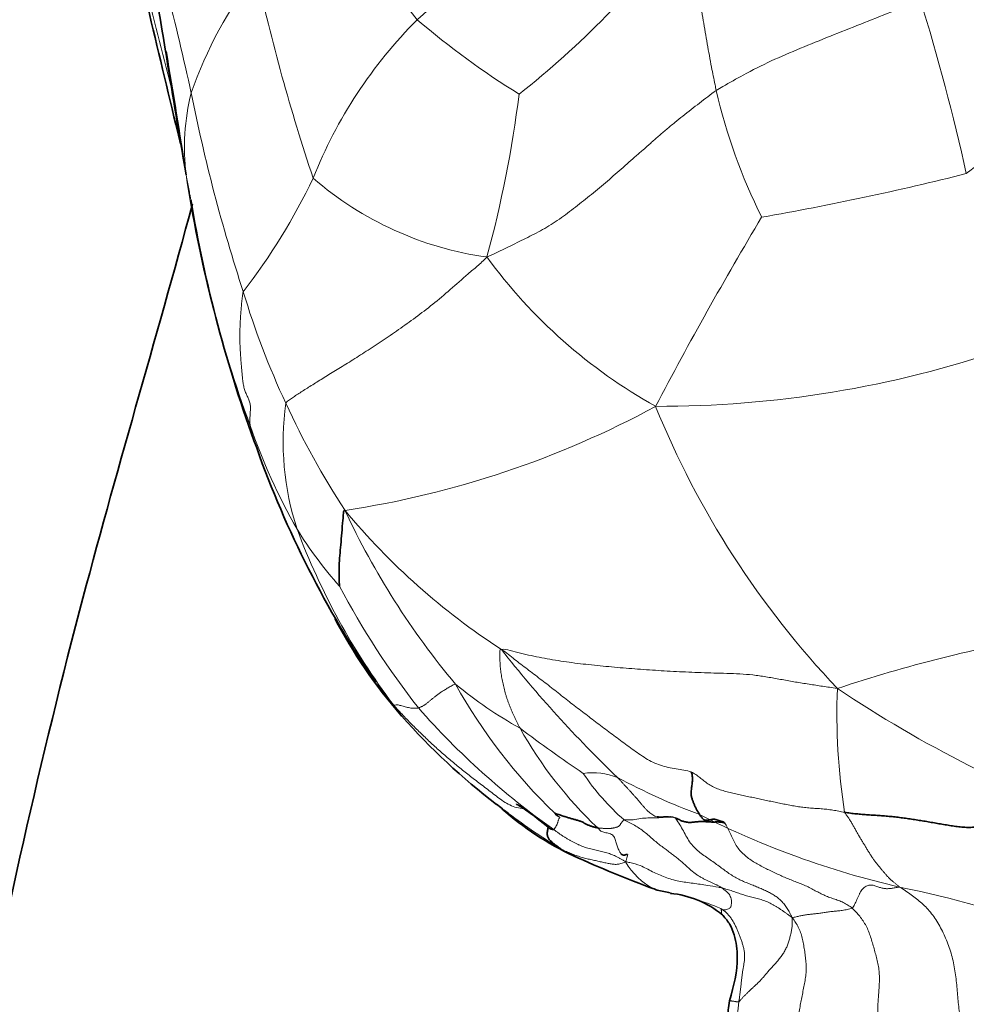
# Model space of a CAD drawing. Units: millimetres. Extents: x 0 to 1223, y 0 to 1451.
# Drawn here: x 303 to 322, y 858 to 878 of the extents above; entities that cross this region are included whole.
import ezdxf
from ezdxf import colors
from ezdxf.entities.mleader import LeaderData, LeaderLine
from ezdxf.math import Vec2, Vec3

# ---------------------------------------------------------------- set-up
doc = ezdxf.new("R2010")
doc.units = ezdxf.units.MM
doc.layers.add('DV4_Défaut', color=7, linetype='Continuous')
doc.layers.add('Défaut', color=7, linetype='Continuous')

# ---------------------------------------------------------------- blocks, each defined once
blk = doc.blocks.new('_DOT')
at = {"color": 0}
blk.add_line((0, 0), (-1, 0), dxfattribs=at)
at = {"color": 0, "const_width": 0.333}
blk.add_lwpolyline([(-0.1665, 0, 1), (0.1665, 0, 1)], format="xyb", close=True, dxfattribs=at)
blk = doc.blocks.new('SE3')
at = {"layer": 'DV4_Défaut', "color": 7, "linetype": 'Continuous', "lineweight": 35}
for centre, radius, start, end in [((2953.97, 1510.405), 2722.914, 193.374425, 193.485131), ((228.366, 864.486), 78.531, 9.15724, 11.30651), ((460.794, 901.537), 156.832, 188.97487, 189.82327), ((128.605, 847.036), 179.812, 8.81293, 9.61863), ((369.493, 891.2), 65.298, 193.96631, 194.17207), ((333.618, 878.618), 27.603, 189.4461, 200.256), ((327.411, 876.06), 20.896, 199.5693, 214.179), ((318.434, 870.425), 10.323, 207.7753, 220.9662), ((321.103, 872.92), 13.976, 221.6326, 232.3698), ((320.359, 871.672), 12.529, 231.5604, 232.9813), ((316.672, 866.248), 6.002, 228.3239, 244.923), ((324.175, 882.881), 24.248, 245.5228, 249.6829), ((316.366, 861.359), 1.358, 243.3484, 246.1686), ((314.964, 854.681), 5.502, 78.2264, 81.0804), ((315.898, 858.105), 1.958, 50.665, 84.4395)]:
    blk.add_arc(centre, radius, start, end, dxfattribs=at)
at = {"layer": 'DV4_Défaut', "color": 7, "linetype": 'Continuous', "lineweight": 18}
for centre, radius, start, end in [((574.08, 946.109), 277.011, 193.6828, 194.58355), ((246.554, 863.162), 61.256, 12.32637, 16.33624), ((337.083, 899.141), 33.775, 215.2111, 219.3607), ((301.548, 890.765), 18.533, 308.2728, 322.9235), ((314.659, 873.361), 8.748, 142.5491, 160.7893), ((347.799, 887.501), 41.044, 192.4109, 198.4435), ((280.486, 865.455), 42.581, 12.4138, 17.3002), ((317.657, 871.031), 9.459, 134.9848, 158.3799), ((321.694, 890.209), 16.46, 229.3441, 238.2299), ((310.901, 875.126), 4.639, 166.1187, 186.7063), ((340.633, 883.058), 34.907, 191.2643, 198.0856), ((289.77, 879.097), 23.435, 344.7242, 352.9367), ((328.181, 878.846), 11.454, 192.8945, 206.5397), ((301.642, 900.835), 33.244, 307.9184, 311.3994), ((315.912, 876.203), 9.753, 188.3849, 189.5504), ((331.05, 878.217), 25.021, 188.3478, 200.3529), ((308.078, 930.189), 57.315, 279.90224, 284.13241), ((297.555, 879.895), 12.522, 322.2057, 334.5618), ((313.305, 879.638), 6.779, 229.0653, 262.1356), ((386.422, 832.817), 79.777, 149.14822, 152.29882), ((320.96, 879.181), 10.622, 216.0988, 240.8686), ((323.655, 877.118), 16.929, 196.8153, 204.9975), ((315.859, 891.486), 21.584, 269.8152, 288.8795), ((313.903, 869.182), 5.645, 172.0317, 198.207), ((323.07, 876.7), 16.222, 204.5315, 213.2819), ((306.665, 886.71), 19.125, 278.5501, 298.4943), ((332.718, 876.772), 18.27, 202.0878, 223.4973), ((319.09, 873.457), 12.156, 198.9235, 209.7869), ((324.206, 874.676), 16.228, 205.0784, 219.8233), ((320.226, 876.661), 13.907, 219.5877, 237.0953), ((314.99, 871.337), 7.547, 211.2842, 222.2001), ((321.67, 872.306), 14.01, 200.4167, 217.0341), ((323.508, 873.649), 15.923, 207.6177, 218.1963), ((328.739, 836.343), 29.357, 99.847, 108.4165), ((332.385, 880.515), 25.097, 218.2309, 226.2164), ((317.446, 869.86), 9.184, 217.099, 220.7324), ((321.506, 869.713), 11.171, 209.0791, 226.0323), ((317.189, 870.866), 8.543, 230.399, 241.011), ((332.374, 863.688), 12.919, 177.7441, 188.8839), ((333.741, 885.558), 25.693, 236.244, 250.0669), ((322.815, 874.198), 15.742, 221.326, 234.7495), ((320.414, 867.511), 8.439, 209.206, 226.6242), ((330.552, 886.527), 29.009, 232.8873, 235.9919), ((314.518, 861.147), 1.346, 68.1229, 98.1762), ((318.316, 865.148), 4.8, 213.7781, 228.7554), ((321.484, 874.473), 13.698, 241.8439, 249.4697), ((320.359, 871.672), 12.529, 232.9813, 238.8772), ((324.734, 877.568), 17.844, 243.1691, 256.9964), ((315.298, 863.142), 2.613, 237.1973, 243.3424), ((316.366, 861.359), 1.358, 209.3913, 243.3484), ((314.964, 854.681), 5.502, 67.0996, 78.2264), ((316.772, 840.437), 20.135, 69.3692, 78.6968), ((324.503, 856.925), 7.093, 172.3984, 181.3032)]:
    blk.add_arc(centre, radius, start, end, dxfattribs=at)
for points, knots in [([(313.86, 880.235), (313.832, 880.2), (313.712, 880.06), (313.472, 879.785), (313.108, 879.431), (312.687, 879.077), (312.245, 878.744), (311.808, 878.418), (311.419, 878.112), (311.141, 877.873), (311.003, 877.753), (310.97, 877.722)], [0, 0, 0, 0, 0.035714, 0.142857, 0.285714, 0.428571, 0.571429, 0.714286, 0.857143, 0.964286, 1, 1, 1, 1]), ([(316.334, 879.591), (316.353, 879.546), (316.395, 879.392), (316.478, 879.083), (316.579, 878.654), (316.672, 878.182), (316.754, 877.708), (316.834, 877.233), (316.91, 876.799), (316.975, 876.486), (317.007, 876.329), (317.016, 876.29)], [0, 0, 0, 0, 0.035714, 0.142857, 0.285714, 0.428571, 0.571429, 0.714286, 0.857143, 0.964286, 1, 1, 1, 1]), ([(321.141, 878.118), (321.102, 878.096), (320.9, 878.015), (320.494, 877.854), (319.939, 877.632), (319.322, 877.389), (318.713, 877.144), (318.125, 876.893), (317.605, 876.63), (317.241, 876.423), (317.059, 876.319), (317.016, 876.29)], [0, 0, 0, 0, 0.035714, 0.142857, 0.285714, 0.428571, 0.571429, 0.714286, 0.857143, 0.964286, 1, 1, 1, 1]), ([(306.294, 874.584), (306.305, 874.524), (306.321, 874.434), (306.347, 874.298), (306.369, 874.186), (306.383, 874.119), (306.387, 874.097)], [0, 0, 0, 0, 0.285714, 0.571429, 0.857143, 1, 1, 1, 1]), ([(312.377, 872.922), (312.307, 872.847), (312.184, 872.739), (311.936, 872.528), (311.635, 872.262), (311.284, 871.961), (310.933, 871.697), (310.59, 871.451), (310.258, 871.221), (309.935, 871.013), (309.629, 870.819), (309.345, 870.643), (309.084, 870.484), (308.85, 870.338), (308.642, 870.207), (308.492, 870.108), (308.383, 870.033), (308.33, 869.996), (308.312, 869.965)], [0, 0, 0, 0, 0.035714, 0.071429, 0.142857, 0.214286, 0.285714, 0.357143, 0.428571, 0.5, 0.571429, 0.642857, 0.714286, 0.785714, 0.857143, 0.928571, 0.964286, 1, 1, 1, 1]), ([(307.727, 869.047), (307.721, 869.065), (307.706, 869.103), (307.685, 869.165), (307.663, 869.232), (307.643, 869.301), (307.624, 869.371), (307.606, 869.441), (307.595, 869.489), (307.591, 869.515)], [0, 0, 0, 0, 0.116649, 0.263874, 0.411099, 0.558325, 0.70555, 0.852775, 1, 1, 1, 1]), ([(310.639, 863.657), (310.634, 863.662), (310.625, 863.674), (310.61, 863.692), (310.596, 863.71), (310.582, 863.727), (310.568, 863.745), (310.555, 863.763), (310.542, 863.781), (310.53, 863.8), (310.517, 863.819), (310.505, 863.838), (310.496, 863.853), (310.486, 863.867)], [0, 0, 0, 0, 0.089472, 0.180525, 0.271578, 0.362631, 0.453683, 0.544736, 0.635789, 0.726842, 0.817894, 0.908947, 1, 1, 1, 1]), ([(310.486, 863.867), (310.496, 863.859), (310.504, 863.861), (310.525, 863.862), (310.565, 863.869), (310.636, 863.852), (310.725, 863.824), (310.818, 863.804), (310.9, 863.793), (310.958, 863.798), (310.987, 863.801), (310.994, 863.803)], [0, 0, 0, 0, 0.035714, 0.142857, 0.285714, 0.428571, 0.571429, 0.714286, 0.857143, 0.964286, 1, 1, 1, 1]), ([(310.486, 863.867), (310.526, 863.82), (310.59, 863.751), (310.686, 863.649), (310.782, 863.548), (310.88, 863.449), (310.978, 863.351), (311.077, 863.256), (311.175, 863.162), (311.274, 863.07), (311.373, 862.979), (311.473, 862.891), (311.574, 862.804), (311.676, 862.718), (311.779, 862.633), (311.884, 862.547), (311.992, 862.462), (312.101, 862.376), (312.214, 862.29), (312.329, 862.203), (312.445, 862.114), (312.562, 862.022), (312.681, 861.933), (312.806, 861.854), (312.942, 861.795), (313.044, 861.774), (313.099, 861.769), (313.104, 861.769)], [0, 0, 0, 0, 0.041508, 0.083015, 0.124523, 0.16603, 0.207538, 0.249046, 0.290553, 0.332061, 0.373569, 0.415076, 0.456584, 0.498091, 0.539599, 0.581107, 0.622614, 0.664122, 0.705629, 0.747137, 0.788645, 0.830152, 0.87166, 0.913168, 0.954675, 0.996183, 1, 1, 1, 1]), ([(315.02, 862.396), (315.036, 862.38), (315.063, 862.35), (315.104, 862.304), (315.146, 862.26), (315.187, 862.215), (315.229, 862.17), (315.27, 862.126), (315.311, 862.081), (315.352, 862.035), (315.392, 861.991), (315.429, 861.946), (315.466, 861.903), (315.501, 861.86), (315.537, 861.817), (315.573, 861.776), (315.611, 861.737), (315.649, 861.7), (315.69, 861.666), (315.731, 861.637), (315.774, 861.616), (315.805, 861.606), (315.821, 861.603), (315.823, 861.603)], [0, 0, 0, 0, 0.049751, 0.099501, 0.149252, 0.199002, 0.248753, 0.298504, 0.348254, 0.398005, 0.447756, 0.497506, 0.547257, 0.597007, 0.646758, 0.696509, 0.746259, 0.79601, 0.84576, 0.895511, 0.945262, 0.995012, 1, 1, 1, 1]), ([(315.152, 861.539), (315.159, 861.541), (315.21, 861.538), (315.309, 861.536), (315.447, 861.562), (315.595, 861.581), (315.744, 861.578), (315.893, 861.584), (316.029, 861.6), (316.126, 861.596), (316.172, 861.583), (316.183, 861.579)], [0, 0, 0, 0, 0.035714, 0.142857, 0.285714, 0.428571, 0.571429, 0.714286, 0.857143, 0.964286, 1, 1, 1, 1]), ([(316.053, 861.604), (316.067, 861.605), (316.095, 861.605), (316.138, 861.601), (316.167, 861.595), (316.183, 861.579)], [0, 0, 0, 0, 0.3047724, 0.6523862, 1, 1, 1, 1]), ([(315.093, 860.85), (315.088, 860.856), (315.077, 860.871), (315.06, 860.899), (315.042, 860.934), (315.025, 860.971), (315.01, 861.011), (314.997, 861.054), (314.986, 861.098), (314.974, 861.143), (314.957, 861.184), (314.932, 861.22), (314.898, 861.248), (314.855, 861.267), (314.808, 861.277), (314.761, 861.283), (314.718, 861.293), (314.682, 861.312), (314.652, 861.34), (314.634, 861.363), (314.619, 861.377)], [0, 0, 0, 0, 0.051549, 0.10734, 0.163131, 0.218922, 0.274714, 0.330505, 0.386296, 0.442087, 0.497879, 0.55367, 0.609461, 0.665252, 0.721044, 0.776835, 0.832626, 0.888417, 0.944209, 1, 1, 1, 1]), ([(315.183, 860.692), (315.191, 860.712), (315.203, 860.749), (315.216, 860.796), (315.221, 860.823), (315.22, 860.831), (315.22, 860.834)], [0, 0, 0, 0, 0.285714, 0.571429, 0.857143, 1, 1, 1, 1]), ([(317.133, 860.163), (317.107, 860.169), (317.01, 860.188), (316.815, 860.22), (316.547, 860.259), (316.257, 860.293), (315.981, 860.374), (315.722, 860.488), (315.505, 860.614), (315.318, 860.666), (315.216, 860.686), (315.183, 860.692)], [0, 0, 0, 0, 0.035714, 0.142857, 0.285714, 0.428571, 0.571429, 0.714286, 0.857143, 0.964286, 1, 1, 1, 1]), ([(317.105, 859.749), (317.107, 859.748), (317.121, 859.74), (317.149, 859.726), (317.185, 859.716), (317.228, 859.723), (317.265, 859.739), (317.291, 859.754), (317.308, 859.776), (317.321, 859.823), (317.324, 859.879), (317.318, 859.941), (317.301, 859.995), (317.276, 860.036), (317.241, 860.074), (317.2, 860.109), (317.164, 860.139), (317.146, 860.155), (317.133, 860.163)], [0, 0, 0, 0, 0.035714, 0.071429, 0.142857, 0.214286, 0.285714, 0.357143, 0.428571, 0.5, 0.571429, 0.642857, 0.714286, 0.785714, 0.857143, 0.928571, 0.964286, 1, 1, 1, 1]), ([(322.055, 856.764), (322.05, 856.802), (322.038, 856.894), (322.017, 857.039), (321.994, 857.2), (321.969, 857.361), (321.946, 857.522), (321.926, 857.683), (321.91, 857.843), (321.897, 858.004), (321.882, 858.165), (321.864, 858.326), (321.843, 858.488), (321.815, 858.649), (321.776, 858.807), (321.727, 858.961), (321.669, 859.109), (321.606, 859.254), (321.536, 859.393), (321.458, 859.523), (321.372, 859.644), (321.277, 859.755), (321.176, 859.854), (321.068, 859.944), (320.957, 860.027), (320.843, 860.105), (320.767, 860.155), (320.719, 860.182)], [0, 0, 0, 0, 0.029104, 0.069558, 0.110012, 0.150466, 0.19092, 0.231374, 0.271828, 0.312282, 0.352736, 0.39319, 0.433644, 0.474098, 0.514552, 0.555006, 0.59546, 0.635914, 0.676368, 0.716822, 0.757276, 0.79773, 0.838184, 0.878638, 0.919092, 0.959546, 1, 1, 1, 1]), ([(317.138, 859.619), (317.137, 859.621), (317.132, 859.626), (317.127, 859.636), (317.124, 859.649), (317.122, 859.665), (317.12, 859.682), (317.12, 859.7), (317.118, 859.717), (317.115, 859.732), (317.109, 859.744), (317.103, 859.749), (317.105, 859.749)], [0, 0, 0, 0, 0.080903, 0.183025, 0.285147, 0.387269, 0.489391, 0.591513, 0.693634, 0.795756, 0.897878, 1, 1, 1, 1]), ([(320.297, 856.764), (320.3, 856.785), (320.307, 856.846), (320.31, 856.949), (320.305, 857.074), (320.296, 857.199), (320.288, 857.324), (320.282, 857.449), (320.279, 857.574), (320.281, 857.699), (320.285, 857.824), (320.293, 857.949), (320.302, 858.073), (320.311, 858.198), (320.316, 858.323), (320.312, 858.448), (320.297, 858.572), (320.271, 858.694), (320.24, 858.814), (320.207, 858.934), (320.174, 859.053), (320.138, 859.172), (320.097, 859.287), (320.046, 859.396), (319.986, 859.497), (319.918, 859.59), (319.844, 859.676), (319.792, 859.73), (319.764, 859.754)], [0, 0, 0, 0, 0.021754, 0.060884, 0.100013, 0.139143, 0.178273, 0.217403, 0.256533, 0.295663, 0.334793, 0.373922, 0.413052, 0.452182, 0.491312, 0.530442, 0.569572, 0.608701, 0.647831, 0.686961, 0.726091, 0.765221, 0.804351, 0.843481, 0.88261, 0.92174, 0.96087, 1, 1, 1, 1]), ([(318.575, 856.764), (318.576, 856.771), (318.581, 856.82), (318.593, 856.912), (318.611, 857.038), (318.629, 857.163), (318.645, 857.289), (318.661, 857.415), (318.676, 857.541), (318.693, 857.667), (318.714, 857.792), (318.737, 857.917), (318.763, 858.042), (318.789, 858.167), (318.813, 858.292), (318.83, 858.417), (318.836, 858.541), (318.83, 858.665), (318.817, 858.788), (318.799, 858.91), (318.78, 859.031), (318.755, 859.15), (318.722, 859.263), (318.677, 859.369), (318.621, 859.465), (318.58, 859.526), (318.549, 859.563)], [0, 0, 0, 0, 0.007617, 0.050764, 0.093911, 0.137058, 0.180205, 0.223352, 0.266499, 0.309646, 0.352794, 0.395941, 0.439088, 0.482235, 0.525382, 0.568529, 0.611676, 0.654823, 0.69797, 0.741117, 0.784265, 0.827412, 0.870559, 0.913706, 0.956853, 1, 1, 1, 1])]:
    blk.add_open_spline(points, degree=3, knots=knots, dxfattribs=at)
for points in [[(312.377, 872.922), (312.452, 872.95), (312.565, 873.005), (312.733, 873.088), (312.902, 873.171), (313.073, 873.255), (313.246, 873.34), (313.419, 873.429), (313.591, 873.525), (313.76, 873.631), (313.925, 873.747), (314.089, 873.87), (314.252, 873.996), (314.415, 874.124), (314.576, 874.255), (314.736, 874.389), (314.894, 874.527), (315.053, 874.666), (315.211, 874.805), (315.37, 874.945), (315.53, 875.085), (315.689, 875.225), (315.85, 875.365), (316.011, 875.504), (316.175, 875.64), (316.34, 875.774), (316.507, 875.905), (316.676, 876.035), (316.845, 876.164), (316.957, 876.25), (317.016, 876.29)], [(307.45, 872.221), (307.442, 872.194), (307.433, 872.122), (307.421, 872.013), (307.41, 871.904), (307.401, 871.796), (307.393, 871.688), (307.387, 871.581), (307.384, 871.474), (307.382, 871.368), (307.382, 871.262), (307.384, 871.158), (307.389, 871.053), (307.395, 870.95), (307.402, 870.847), (307.41, 870.745), (307.419, 870.645), (307.428, 870.546), (307.437, 870.448), (307.45, 870.354), (307.469, 870.265), (307.497, 870.183), (307.533, 870.107), (307.567, 870.034), (307.591, 869.955), (307.598, 869.868), (307.592, 869.775), (307.585, 869.683), (307.584, 869.596), (307.587, 869.541), (307.591, 869.515)], [(313.048, 863.393), (313.038, 863.412), (313.019, 863.45), (312.991, 863.507), (312.963, 863.564), (312.936, 863.621), (312.909, 863.678), (312.884, 863.736), (312.859, 863.793), (312.836, 863.851), (312.814, 863.908), (312.793, 863.966), (312.774, 864.024), (312.756, 864.083), (312.74, 864.141), (312.725, 864.2), (312.711, 864.259), (312.698, 864.318), (312.686, 864.376), (312.676, 864.435), (312.666, 864.493), (312.658, 864.551), (312.651, 864.608), (312.646, 864.665), (312.643, 864.722), (312.641, 864.778), (312.641, 864.836), (312.641, 864.893), (312.641, 864.952), (312.64, 864.991), (312.671, 864.984)], [(319.465, 864.196), (319.35, 864.214), (319.166, 864.241), (318.891, 864.283), (318.618, 864.327), (318.348, 864.375), (318.083, 864.423), (317.821, 864.464), (317.56, 864.49), (317.296, 864.501), (317.033, 864.506), (316.774, 864.514), (316.52, 864.524), (316.27, 864.536), (316.025, 864.549), (315.783, 864.564), (315.544, 864.58), (315.308, 864.598), (315.074, 864.617), (314.841, 864.638), (314.61, 864.661), (314.381, 864.685), (314.154, 864.711), (313.929, 864.742), (313.707, 864.777), (313.487, 864.817), (313.27, 864.861), (313.057, 864.91), (312.847, 864.964), (312.713, 864.997), (312.671, 864.984)], [(312.671, 864.984), (312.729, 864.954), (312.812, 864.886), (312.937, 864.785), (313.065, 864.686), (313.195, 864.587), (313.326, 864.488), (313.457, 864.388), (313.588, 864.288), (313.719, 864.185), (313.849, 864.082), (313.979, 863.979), (314.11, 863.876), (314.243, 863.775), (314.376, 863.674), (314.509, 863.573), (314.643, 863.472), (314.776, 863.371), (314.91, 863.271), (315.044, 863.171), (315.179, 863.071), (315.314, 862.972), (315.451, 862.874), (315.59, 862.782), (315.735, 862.701), (315.886, 862.639), (316.042, 862.599), (316.202, 862.573), (316.363, 862.547), (316.468, 862.525), (316.504, 862.511)], [(311.743, 864.284), (311.725, 864.286), (311.696, 864.269), (311.655, 864.245), (311.615, 864.222), (311.577, 864.2), (311.541, 864.179), (311.508, 864.159), (311.476, 864.139), (311.446, 864.119), (311.417, 864.099), (311.389, 864.079), (311.363, 864.059), (311.338, 864.04), (311.313, 864.02), (311.29, 864.001), (311.267, 863.982), (311.245, 863.964), (311.223, 863.946), (311.202, 863.929), (311.181, 863.912), (311.16, 863.896), (311.14, 863.881), (311.119, 863.866), (311.099, 863.853), (311.078, 863.841), (311.057, 863.83), (311.036, 863.82), (311.015, 863.811), (311.001, 863.805), (310.994, 863.803)], [(316.504, 862.511), (316.519, 862.506), (316.58, 862.471), (316.664, 862.412), (316.743, 862.347), (316.824, 862.282), (316.915, 862.224), (317.015, 862.177), (317.124, 862.138), (317.237, 862.106), (317.353, 862.078), (317.47, 862.052), (317.587, 862.027), (317.705, 862.002), (317.822, 861.977), (317.94, 861.952), (318.058, 861.927), (318.175, 861.902), (318.293, 861.878), (318.412, 861.854), (318.53, 861.831), (318.649, 861.81), (318.769, 861.793), (318.89, 861.781), (319.012, 861.772), (319.134, 861.765), (319.255, 861.754), (319.374, 861.738), (319.492, 861.716), (319.571, 861.7), (319.61, 861.693)], [(313.73, 861.343), (313.733, 861.344), (313.737, 861.349), (313.742, 861.358), (313.749, 861.369), (313.756, 861.381), (313.766, 861.394), (313.776, 861.409), (313.786, 861.426), (313.795, 861.444), (313.804, 861.466), (313.812, 861.489), (313.818, 861.513), (313.825, 861.535), (313.831, 861.552), (313.838, 861.566), (313.844, 861.576), (313.85, 861.583), (313.854, 861.588), (313.856, 861.592), (313.853, 861.595), (313.845, 861.599), (313.832, 861.604), (313.818, 861.61), (313.804, 861.618), (313.79, 861.627), (313.778, 861.637), (313.768, 861.648), (313.758, 861.661), (313.752, 861.67), (313.751, 861.673)], [(319.61, 861.693), (319.619, 861.676), (319.645, 861.641), (319.684, 861.587), (319.722, 861.531), (319.759, 861.47), (319.795, 861.406), (319.831, 861.34), (319.867, 861.275), (319.904, 861.211), (319.941, 861.148), (319.979, 861.086), (320.017, 861.025), (320.054, 860.963), (320.092, 860.901), (320.13, 860.84), (320.169, 860.78), (320.208, 860.724), (320.249, 860.67), (320.29, 860.619), (320.332, 860.569), (320.373, 860.519), (320.415, 860.469), (320.457, 860.421), (320.499, 860.374), (320.542, 860.332), (320.586, 860.294), (320.631, 860.258), (320.676, 860.222), (320.707, 860.198), (320.719, 860.182)], [(315.152, 861.539), (315.143, 861.536), (315.134, 861.524), (315.121, 861.507), (315.107, 861.491), (315.094, 861.474), (315.082, 861.457), (315.07, 861.44), (315.058, 861.425), (315.044, 861.412), (315.029, 861.402), (315.012, 861.395), (314.995, 861.389), (314.976, 861.384), (314.957, 861.379), (314.938, 861.375), (314.918, 861.372), (314.898, 861.369), (314.879, 861.366), (314.858, 861.364), (314.838, 861.363), (314.815, 861.363), (314.792, 861.364), (314.767, 861.366), (314.741, 861.367), (314.716, 861.369), (314.692, 861.371), (314.668, 861.372), (314.644, 861.374), (314.628, 861.376), (314.619, 861.377)], [(315.152, 861.539), (315.181, 861.522), (315.254, 861.488), (315.361, 861.432), (315.465, 861.368), (315.564, 861.295), (315.658, 861.215), (315.747, 861.136), (315.835, 861.063), (315.919, 860.997), (316, 860.938), (316.077, 860.882), (316.15, 860.827), (316.22, 860.773), (316.285, 860.719), (316.348, 860.664), (316.408, 860.61), (316.466, 860.557), (316.523, 860.506), (316.581, 860.459), (316.639, 860.418), (316.698, 860.382), (316.758, 860.35), (316.817, 860.321), (316.876, 860.294), (316.932, 860.268), (316.986, 860.242), (317.037, 860.216), (317.087, 860.19), (317.12, 860.171), (317.133, 860.163)], [(318.549, 859.563), (318.531, 859.601), (318.501, 859.662), (318.451, 859.749), (318.395, 859.829), (318.334, 859.899), (318.265, 859.961), (318.191, 860.013), (318.113, 860.059), (318.03, 860.1), (317.944, 860.139), (317.854, 860.178), (317.762, 860.216), (317.666, 860.253), (317.568, 860.292), (317.469, 860.338), (317.37, 860.393), (317.271, 860.457), (317.173, 860.529), (317.074, 860.603), (316.973, 860.677), (316.869, 860.749), (316.763, 860.821), (316.659, 860.899), (316.561, 860.988), (316.475, 861.095), (316.401, 861.218), (316.333, 861.347), (316.261, 861.474), (316.208, 861.553), (316.183, 861.579)], [(317.188, 861.474), (317.203, 861.452), (317.244, 861.382), (317.297, 861.27), (317.347, 861.156), (317.403, 861.046), (317.472, 860.944), (317.554, 860.855), (317.645, 860.777), (317.743, 860.709), (317.845, 860.648), (317.95, 860.592), (318.055, 860.539), (318.16, 860.487), (318.266, 860.437), (318.371, 860.389), (318.478, 860.344), (318.584, 860.303), (318.691, 860.262), (318.795, 860.22), (318.897, 860.172), (318.995, 860.12), (319.091, 860.068), (319.189, 860.019), (319.288, 859.978), (319.389, 859.944), (319.489, 859.911), (319.585, 859.871), (319.677, 859.819), (319.737, 859.778), (319.764, 859.754)], [(313.73, 861.343), (313.75, 861.328), (313.781, 861.305), (313.829, 861.27), (313.877, 861.237), (313.926, 861.205), (313.976, 861.174), (314.026, 861.144), (314.077, 861.115), (314.129, 861.088), (314.181, 861.062), (314.233, 861.037), (314.286, 861.014), (314.34, 860.993), (314.394, 860.975), (314.449, 860.959), (314.505, 860.944), (314.56, 860.932), (314.616, 860.919), (314.67, 860.907), (314.724, 860.895), (314.777, 860.881), (314.829, 860.866), (314.88, 860.849), (314.931, 860.828), (314.981, 860.805), (315.031, 860.78), (315.081, 860.753), (315.13, 860.724), (315.162, 860.705), (315.183, 860.692)], [(313.882, 860.946), (313.904, 860.935), (313.936, 860.921), (313.984, 860.899), (314.033, 860.878), (314.082, 860.858), (314.13, 860.838), (314.18, 860.82), (314.229, 860.802), (314.278, 860.786), (314.328, 860.772), (314.378, 860.759), (314.428, 860.748), (314.478, 860.737), (314.528, 860.726), (314.576, 860.715), (314.623, 860.704), (314.67, 860.693), (314.717, 860.683), (314.763, 860.673), (314.808, 860.663), (314.852, 860.654), (314.893, 860.647), (314.933, 860.642), (314.971, 860.64), (315.009, 860.64), (315.047, 860.645), (315.088, 860.655), (315.131, 860.669), (315.162, 860.682), (315.183, 860.692)], [(320.719, 860.182), (320.702, 860.179), (320.676, 860.175), (320.636, 860.167), (320.596, 860.16), (320.556, 860.154), (320.517, 860.15), (320.479, 860.147), (320.442, 860.148), (320.406, 860.152), (320.371, 860.159), (320.336, 860.169), (320.3, 860.181), (320.263, 860.194), (320.225, 860.207), (320.186, 860.217), (320.145, 860.221), (320.104, 860.218), (320.064, 860.206), (320.026, 860.187), (319.992, 860.161), (319.961, 860.129), (319.934, 860.086), (319.909, 860.035), (319.885, 859.981), (319.86, 859.927), (319.837, 859.877), (319.813, 859.83), (319.791, 859.788), (319.776, 859.762), (319.764, 859.754)], [(318.549, 859.563), (318.529, 859.577), (318.499, 859.6), (318.454, 859.632), (318.409, 859.665), (318.364, 859.697), (318.318, 859.729), (318.271, 859.76), (318.224, 859.789), (318.176, 859.818), (318.128, 859.845), (318.078, 859.869), (318.027, 859.891), (317.975, 859.91), (317.923, 859.927), (317.869, 859.941), (317.815, 859.954), (317.762, 859.967), (317.708, 859.982), (317.655, 859.997), (317.602, 860.013), (317.55, 860.029), (317.497, 860.046), (317.445, 860.064), (317.394, 860.082), (317.342, 860.099), (317.289, 860.117), (317.237, 860.133), (317.184, 860.149), (317.149, 860.159), (317.133, 860.163)], [(317.105, 859.749), (317.125, 859.736), (317.165, 859.708), (317.222, 859.662), (317.272, 859.608), (317.316, 859.549), (317.356, 859.487), (317.391, 859.422), (317.424, 859.355), (317.454, 859.287), (317.482, 859.219), (317.508, 859.15), (317.532, 859.08), (317.553, 859.009), (317.572, 858.938), (317.585, 858.867), (317.591, 858.795), (317.588, 858.723), (317.579, 858.652), (317.567, 858.58), (317.555, 858.509), (317.543, 858.438), (317.534, 858.366), (317.525, 858.294), (317.518, 858.222), (317.51, 858.15), (317.501, 858.078), (317.492, 858.007), (317.482, 857.935), (317.476, 857.887), (317.473, 857.863)], [(319.764, 859.754), (319.752, 859.745), (319.717, 859.738), (319.666, 859.727), (319.614, 859.717), (319.564, 859.708), (319.516, 859.702), (319.469, 859.698), (319.422, 859.694), (319.377, 859.69), (319.331, 859.684), (319.285, 859.677), (319.24, 859.67), (319.195, 859.664), (319.15, 859.657), (319.107, 859.651), (319.064, 859.646), (319.021, 859.641), (318.98, 859.636), (318.939, 859.632), (318.898, 859.627), (318.858, 859.623), (318.82, 859.618), (318.782, 859.612), (318.744, 859.605), (318.706, 859.596), (318.669, 859.588), (318.631, 859.579), (318.593, 859.57), (318.568, 859.563), (318.549, 859.563)], [(317.473, 857.863), (317.483, 857.87), (317.508, 857.898), (317.546, 857.941), (317.586, 857.984), (317.629, 858.027), (317.674, 858.071), (317.722, 858.116), (317.771, 858.16), (317.822, 858.207), (317.872, 858.254), (317.919, 858.304), (317.964, 858.354), (318.007, 858.407), (318.053, 858.462), (318.105, 858.519), (318.161, 858.578), (318.218, 858.642), (318.275, 858.708), (318.329, 858.779), (318.38, 858.853), (318.424, 858.929), (318.458, 859.007), (318.484, 859.087), (318.507, 859.169), (318.528, 859.253), (318.545, 859.337), (318.553, 859.416), (318.554, 859.489), (318.551, 859.535), (318.549, 859.563)], [(317.473, 857.863), (317.462, 857.857), (317.445, 857.859), (317.42, 857.863), (317.396, 857.867), (317.372, 857.87), (317.35, 857.873), (317.33, 857.876), (317.312, 857.878), (317.298, 857.88), (317.288, 857.88), (317.283, 857.88), (317.282, 857.879), (317.285, 857.877), (317.291, 857.875), (317.297, 857.874), (317.3, 857.873)]]:
    blk.add_open_spline(points, degree=3, dxfattribs=at)
at = {"layer": 'DV4_Défaut', "color": 7, "linetype": 'Continuous', "lineweight": 35}
for points, knots in [([(300.178, 835.765), (300.148, 839.105), (300.09, 845.824), (301.829, 855.829), (303.879, 865.245), (305.682, 871.248), (306.426, 873.999)], [0, 0, 0, 0, 0.2570598, 0.5169371, 0.7803642, 1, 1, 1, 1]), ([(309.508, 867.798), (309.483, 867.8), (309.475, 867.701), (309.456, 867.514), (309.439, 867.276), (309.418, 867.045), (309.398, 866.831), (309.387, 866.629), (309.388, 866.455), (309.393, 866.338), (309.396, 866.28), (309.399, 866.268)], [0, 0, 0, 0, 0.035714, 0.142857, 0.285714, 0.428571, 0.571429, 0.714286, 0.857143, 0.964286, 1, 1, 1, 1]), ([(310.657, 863.636), (310.656, 863.637), (310.65, 863.644), (310.644, 863.651), (310.639, 863.657), (310.639, 863.657)], [0, 0, 0, 0, 0.168967, 0.9858229, 1, 1, 1, 1]), ([(312.973, 861.863), (312.973, 861.863), (312.973, 861.861), (312.986, 861.852), (313.047, 861.816), (313.266, 861.673), (313.467, 861.512), (313.65, 861.365)], [0, 0, 0, 0, 0.00364, 0.06155, 0.13914, 0.356165, 1, 1, 1, 1]), ([(315.823, 861.603), (315.836, 861.6), (315.865, 861.596), (315.909, 861.596), (315.955, 861.598), (316.002, 861.602), (316.034, 861.604), (316.052, 861.604), (316.053, 861.604)], [0, 0, 0, 0, 0.179125, 0.37821, 0.577295, 0.776379, 0.975464, 1, 1, 1, 1]), ([(313.618, 861.385), (313.614, 861.372), (313.607, 861.344), (313.599, 861.302), (313.597, 861.262), (313.6, 861.226), (313.609, 861.194), (313.621, 861.168), (313.637, 861.145), (313.655, 861.125), (313.674, 861.107), (313.693, 861.09), (313.714, 861.073), (313.734, 861.056), (313.754, 861.039), (313.775, 861.023), (313.796, 861.007), (313.818, 860.991), (313.839, 860.976), (313.861, 860.961), (313.875, 860.951), (313.882, 860.946)], [0, 0, 0, 0, 0.045338, 0.098375, 0.151412, 0.204449, 0.257485, 0.310522, 0.363559, 0.416596, 0.469632, 0.522669, 0.575706, 0.628743, 0.681779, 0.734816, 0.787853, 0.84089, 0.893926, 0.946963, 1, 1, 1, 1]), ([(315.22, 860.834), (315.219, 860.836), (315.215, 860.841), (315.204, 860.84), (315.183, 860.832), (315.159, 860.826), (315.135, 860.826), (315.113, 860.832), (315.1, 860.843), (315.094, 860.85), (315.093, 860.85)], [0, 0, 0, 0, 0.076034, 0.228101, 0.380168, 0.532235, 0.684302, 0.836369, 0.988436, 1, 1, 1, 1]), ([(317.152, 859.609), (317.151, 859.609), (317.147, 859.612), (317.142, 859.615), (317.139, 859.618), (317.138, 859.619)], [0, 0, 0, 0, 0.243622, 0.869878, 1, 1, 1, 1]), ([(317.152, 859.609), (317.206, 859.544), (317.296, 859.434), (317.413, 859.143), (317.476, 858.602), (317.375, 858.193), (317.283, 857.879)], [0, 0, 0, 0, 0.125556, 0.2495, 0.497889, 1, 1, 1, 1]), ([(317.283, 857.878), (317.266, 857.751), (317.235, 857.522), (317.202, 857.057), (317.165, 856.875), (317.138, 856.738)], [0, 0, 0, 0, 0.207202, 0.430251, 1, 1, 1, 1])]:
    blk.add_open_spline(points, degree=3, knots=knots, dxfattribs=at)
for points in [[(316.68, 861.645), (316.675, 861.652), (316.667, 861.665), (316.654, 861.686), (316.642, 861.706), (316.63, 861.727), (316.618, 861.749), (316.606, 861.771), (316.595, 861.794), (316.584, 861.818), (316.573, 861.842), (316.562, 861.868), (316.551, 861.895), (316.54, 861.923), (316.53, 861.952), (316.52, 861.982), (316.513, 862.015), (316.509, 862.05), (316.508, 862.089), (316.511, 862.129), (316.515, 862.172), (316.52, 862.216), (316.526, 862.26), (316.531, 862.304), (316.534, 862.347), (316.535, 862.388), (316.532, 862.425), (316.526, 862.459), (316.517, 862.49), (316.506, 862.51), (316.504, 862.511)], [(313.751, 861.673), (313.755, 861.67), (313.778, 861.662), (313.814, 861.651), (313.849, 861.64), (313.884, 861.628), (313.92, 861.617), (313.956, 861.605), (313.991, 861.594), (314.026, 861.583), (314.061, 861.573), (314.094, 861.563), (314.127, 861.554), (314.16, 861.546), (314.192, 861.537), (314.224, 861.527), (314.256, 861.517), (314.287, 861.505), (314.317, 861.491), (314.346, 861.476), (314.374, 861.461), (314.4, 861.447), (314.426, 861.435), (314.453, 861.424), (314.479, 861.414), (314.506, 861.405), (314.534, 861.397), (314.562, 861.39), (314.591, 861.383), (314.61, 861.379), (314.619, 861.377)], [(316.68, 861.645), (316.684, 861.638), (316.693, 861.625), (316.707, 861.606), (316.721, 861.588), (316.736, 861.57), (316.751, 861.554), (316.767, 861.542), (316.784, 861.535), (316.802, 861.532), (316.821, 861.531), (316.84, 861.532), (316.86, 861.534), (316.881, 861.537), (316.902, 861.542), (316.923, 861.548), (316.943, 861.552), (316.963, 861.553), (316.982, 861.552), (317.002, 861.548), (317.021, 861.543), (317.04, 861.536), (317.06, 861.528), (317.08, 861.521), (317.1, 861.515), (317.12, 861.51), (317.139, 861.504), (317.159, 861.498), (317.176, 861.487), (317.187, 861.477), (317.188, 861.474)], [(322.953, 861.509), (322.931, 861.52), (322.851, 861.533), (322.733, 861.534), (322.619, 861.512), (322.508, 861.474), (322.399, 861.432), (322.285, 861.399), (322.166, 861.385), (322.044, 861.387), (321.92, 861.4), (321.796, 861.417), (321.672, 861.437), (321.549, 861.457), (321.426, 861.479), (321.303, 861.5), (321.18, 861.52), (321.058, 861.54), (320.935, 861.559), (320.813, 861.576), (320.691, 861.592), (320.57, 861.605), (320.448, 861.616), (320.327, 861.626), (320.206, 861.634), (320.085, 861.642), (319.965, 861.65), (319.846, 861.661), (319.728, 861.675), (319.649, 861.686), (319.61, 861.693)], [(316.183, 861.579), (316.194, 861.575), (316.215, 861.566), (316.247, 861.552), (316.278, 861.537), (316.31, 861.523), (316.344, 861.51), (316.38, 861.5), (316.417, 861.493), (316.454, 861.489), (316.492, 861.488), (316.53, 861.491), (316.568, 861.495), (316.606, 861.499), (316.644, 861.503), (316.682, 861.505), (316.72, 861.506), (316.757, 861.506), (316.795, 861.504), (316.832, 861.502), (316.87, 861.499), (316.907, 861.496), (316.945, 861.496), (316.982, 861.496), (317.02, 861.497), (317.057, 861.497), (317.094, 861.496), (317.129, 861.492), (317.163, 861.484), (317.185, 861.476), (317.188, 861.474)], [(313.73, 861.343), (313.727, 861.342), (313.719, 861.342), (313.706, 861.344), (313.695, 861.347), (313.683, 861.35), (313.672, 861.353), (313.662, 861.358), (313.655, 861.361), (313.652, 861.363)]]:
    blk.add_open_spline(points, degree=3, dxfattribs=at)

msp = doc.modelspace()

# ---------------------------------------------------------------- block references
at = {"layer": 'Défaut'}
msp.add_blockref('SE3', (0, 0), dxfattribs=at)

# ---------------------------------------------------------------- leaders
at = {"layer": 'Défaut', "color": 7, "linetype": 'Continuous', "lineweight": 18}
ml = msp.add_multileader_mtext('Standard', dxfattribs=at)
ml.set_content('{\\pxsm0.9;\\fSolid Edge ISO|b1||i0||c0|p34;\\W1.;26/09/2017\\P}', color=256)
ml.set_leader_properties()
ml.set_arrow_properties(name='DOT')
ml.build(insert=Vec2(0, 0))
ml.multileader.update_dxf_attribs({"leader_type": 0, "dogleg_length": 0, "arrow_head_size": 12})
ctx = ml.context
ctx.base_point, ctx.char_height, ctx.arrow_head_size, ctx.landing_gap_size = Vec3(1000.337, 1443.801), 12, 12, 4.2
notes = []
notes.append((ctx, [(0, (0, 0, 0), (0, 0), (1, 0), 1, [])]))
ctx.mtext.insert = Vec3(1002.337, 1449.921)
ml = msp.add_multileader_mtext('Standard', dxfattribs=at)
ml.set_content('{\\pxsm0.9;\\fArial|b1||i0||c0|p34;\\W1.;25SGUS\\P}', color=256)
ml.set_leader_properties()
ml.set_arrow_properties(name='DOT')
ml.build(insert=Vec2(0, 0))
ml.multileader.update_dxf_attribs({"leader_type": 0, "dogleg_length": 0, "arrow_head_size": 12})
ctx = ml.context
ctx.base_point, ctx.char_height, ctx.arrow_head_size, ctx.landing_gap_size = Vec3(281.21, 1443.622), 12, 12, 4.2
notes.append((ctx, [(0, (0, 0, 0), (0, 0), (1, 0), 1, [])]))
ctx.mtext.insert = Vec3(283.21, 1449.736)
for ctx, leaders in notes:
    for number, flags, end, landing, length, lines in leaders:
        leader = LeaderData()
        leader.index, (leader.has_last_leader_line, leader.has_dogleg_vector, leader.attachment_direction) = number, flags
        leader.last_leader_point, leader.dogleg_vector, leader.dogleg_length = Vec3(end), Vec3(landing), length
        for number, points, colour, breaks in lines:
            line = LeaderLine()
            line.index, line.vertices, line.color, line.breaks = number, Vec3.list(points), colors.encode_raw_color(colour), breaks
            leader.lines.append(line)
        ctx.leaders.append(leader)

doc.saveas('drawing.dxf')
